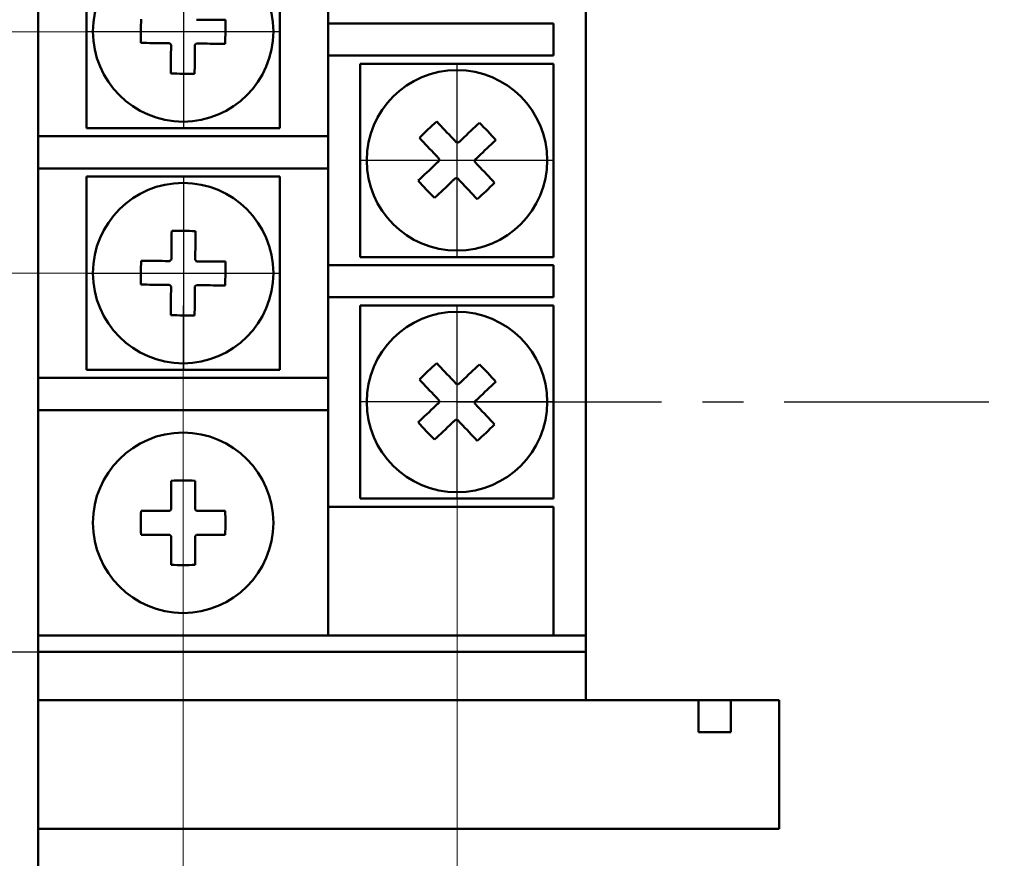
# Model space of a CAD drawing. Units: millimetres. Extents: x 1997 to 3190, y 1129 to 1549.
# Drawn here: x 2977 to 3008, y 1366 to 1392 of the extents above; entities that cross this region are included whole.
import ezdxf
from ezdxf.lldxf.tags import DXFTag

# ---------------------------------------------------------------- set-up
doc = ezdxf.new("R2010")
doc.units = ezdxf.units.MM
doc.linetypes.add('CENTER', pattern=[10.16, 6.35, -1.27, 1.27, -1.27])
for name, color, linetype, lineweight in [('help', 4, 'New Line1', 25), ('main', 5, 'Continuous', 50), ('size', 7, 'Continuous', 13), ('ОСЕВЫЕ', 1, 'CENTER', 25)]:
    doc.layers.add(name, color=color, linetype=linetype, lineweight=lineweight)
doc.styles.add('GOST', font='Gost.shx', dxfattribs={"width": 0.8, "oblique": 15, "height": 2.5})
tags = doc.linetypes.add('New Line1', pattern=[0.8, 0.5, -0.3]).pattern_tags.tags
tags[6:7] = [DXFTag(74, 4), DXFTag(75, 0), DXFTag(340, '0'), DXFTag(46, 1.0), DXFTag(50, 0.0), DXFTag(44, 0.0), DXFTag(45, 0.0)]
tags[4:5] = [DXFTag(74, 4), DXFTag(75, 0), DXFTag(340, '0'), DXFTag(46, 1.0), DXFTag(50, 0.0), DXFTag(44, 0.0), DXFTag(45, 0.0)]
doc.dimstyles.get("Standard").update_dxf_attribs({"dimtxt": 3.5, "dimasz": 4, "dimexe": 1.25, "dimexo": 1, "dimgap": 1, "dimtad": 1, "dimdec": 1, "dimrnd": 0.5, "dimdsep": 46, "dimtxsty": 'GOST', "dimcen": 0, "dimclrd": 256, "dimclre": 256, "dimclrt": 7, "dimadec": 0, "dimazin": 2, "dimtfac": 1, "dimtdec": 1, "dimtmove": 2, "dimatfit": 1, "dimfxl": 1, "dimtolj": 1, "dimtzin": 0, "dimlwd": -1, "dimlwe": -1, "dimarcsym": 2})

# ---------------------------------------------------------------- blocks, each defined once
blk = doc.blocks.new('*D108')
at = {"layer": 'Defpoints', "color": 0}
for p in [(2947.143, 1383.717), (2982.501, 1383.717), (2980.001, 1342.967)]:
    blk.add_point(p, dxfattribs=at)
at = {"layer": 'size', "lineweight": 0, "ltscale": 5}
for p, q in [((2981.501, 1383.717), (2945.893, 1383.717)), ((2947.143, 1347.967), (2947.143, 1378.717)), ((2979.001, 1342.967), (2945.893, 1342.967))]:
    blk.add_line(p, q, dxfattribs=at)
at = {"layer": 'size'}
for points in [[(2947.977, 1378.717), (2946.31, 1378.717), (2947.143, 1383.717)], [(2946.31, 1347.967), (2947.977, 1347.967), (2947.143, 1342.967)]]:
    blk.add_solid(points, dxfattribs=at)
at = {"layer": 'size', "color": 7, "insert": (2944.893, 1363.342), "char_height": 2.5, "attachment_point": 5, "rotation": 90, "style": 'GOST'}
blk.add_mtext('\\A1;41', dxfattribs=at)
blk = doc.blocks.new('*D109')
at = {"layer": 'Defpoints', "color": 0}
for p in [(2955.549, 1391.207), (2982.511, 1391.207), (2982.501, 1383.717)]:
    blk.add_point(p, dxfattribs=at)
at = {"layer": 'size', "lineweight": 0, "ltscale": 5}
for p, q in [((2955.549, 1396.207), (2955.549, 1401.207)), ((2981.511, 1391.207), (2954.299, 1391.207)), ((2955.549, 1383.717), (2955.549, 1391.207)), ((2981.501, 1383.717), (2954.299, 1383.717)), ((2955.549, 1378.717), (2955.549, 1373.717))]:
    blk.add_line(p, q, dxfattribs=at)
at = {"layer": 'size'}
for points in [[(2954.716, 1396.207), (2956.383, 1396.207), (2955.549, 1391.207)], [(2956.383, 1378.717), (2954.716, 1378.717), (2955.549, 1383.717)]]:
    blk.add_solid(points, dxfattribs=at)
at = {"layer": 'size', "color": 7, "insert": (2953.112, 1387.462), "char_height": 2.5, "attachment_point": 5, "rotation": 90, "style": 'GOST'}
blk.add_mtext('\\A1;7,5', dxfattribs=at)
blk = doc.blocks.new('*D110')
at = {"layer": 'Defpoints', "color": 0}
for p in [(2947.143, 1466.207), (2982.501, 1466.207), (2982.501, 1383.717)]:
    blk.add_point(p, dxfattribs=at)
at = {"layer": 'size', "lineweight": 0, "ltscale": 5}
for p, q in [((2981.501, 1466.207), (2945.893, 1466.207)), ((2947.143, 1388.717), (2947.143, 1461.207)), ((2981.501, 1383.717), (2945.893, 1383.717))]:
    blk.add_line(p, q, dxfattribs=at)
at = {"layer": 'size'}
for points in [[(2947.977, 1461.207), (2946.31, 1461.207), (2947.143, 1466.207)], [(2946.31, 1388.717), (2947.977, 1388.717), (2947.143, 1383.717)]]:
    blk.add_solid(points, dxfattribs=at)
at = {"layer": 'size', "color": 7, "insert": (2944.705, 1424.962), "char_height": 2.5, "attachment_point": 5, "rotation": 90, "style": 'GOST'}
blk.add_mtext('\\A1;11х7,5=82,5', dxfattribs=at)
blk = doc.blocks.new('_Oblique')
at = {"color": 0, "linetype": 'ByBlock', "lineweight": -2}
blk.add_line((-0.5, -0.5), (0.5, 0.5), dxfattribs=at)
blk = doc.blocks.new('*D114')
at = {"layer": 'Defpoints', "color": 0}
for p in [(2982.501, 1383.717), (2978.001, 1360.467), (2978.001, 1325.467)]:
    blk.add_point(p, dxfattribs=at)
at = {"layer": 'size', "lineweight": 0, "ltscale": 5}
for p, q in [((2982.501, 1382.717), (2982.501, 1324.217)), ((2978.001, 1359.467), (2978.001, 1324.217)), ((2973.001, 1325.467), (2968.001, 1325.467)), ((2982.501, 1325.467), (2978.001, 1325.467))]:
    blk.add_line(p, q, dxfattribs=at)
at = {"layer": 'size'}
blk.add_solid([(2973.001, 1324.633), (2973.001, 1326.3), (2978.001, 1325.467)], dxfattribs=at)
at = {"layer": 'size', "lineweight": 0, "xscale": 5, "yscale": 5, "zscale": 5, "rotation": 180}
blk.add_blockref('_Oblique', (2982.501, 1325.467), dxfattribs=at)
at = {"layer": 'size', "color": 7, "insert": (2971.003, 1327.475), "char_height": 2.5, "attachment_point": 5, "style": 'GOST'}
blk.add_mtext('\\A1;4,5', dxfattribs=at)
blk = doc.blocks.new('*D115')
at = {"layer": 'Defpoints', "color": 0}
for p in [(2982.501, 1383.717), (2991.011, 1379.707), (2982.501, 1325.467)]:
    blk.add_point(p, dxfattribs=at)
at = {"layer": 'size', "lineweight": 0, "ltscale": 5}
for p, q in [((2982.501, 1382.717), (2982.501, 1324.217)), ((2991.011, 1378.707), (2991.011, 1324.217)), ((2986.011, 1325.467), (2982.501, 1325.467))]:
    blk.add_line(p, q, dxfattribs=at)
at = {"layer": 'size'}
blk.add_solid([(2986.011, 1324.633), (2986.011, 1326.3), (2991.011, 1325.467)], dxfattribs=at)
at = {"layer": 'size', "lineweight": 0, "xscale": 5, "yscale": 5, "zscale": 5, "rotation": 180}
blk.add_blockref('_Oblique', (2982.501, 1325.467), dxfattribs=at)
at = {"layer": 'size', "color": 7, "insert": (2987.299, 1327.846), "char_height": 2.5, "attachment_point": 5, "style": 'GOST'}
blk.add_mtext('\\A1;8,5', dxfattribs=at)

msp = doc.modelspace()

# ---------------------------------------------------------------- linework, layer by layer
at = {"layer": 'help', "linetype": 'New Line1', "ltscale": 5}
msp.add_line((2963.001, 1371.967), (2978.001, 1371.967), dxfattribs=at)
at = {"layer": 'main'}
for p, q in [((2995.001, 1370.467), (2995.001, 1475.467)), ((2987.001, 1391.467), (2987.001, 1397.967)), ((2978.001, 1387.967), (2978.001, 1394.467)), ((2979.501, 1388.217), (2979.501, 1394.217)), ((2985.501, 1394.217), (2985.501, 1388.217)), ((2987.001, 1390.467), (2987.001, 1391.467)), ((2987.001, 1391.467), (2988.001, 1391.467)), ((2994.001, 1391.467), (2988.001, 1391.467)), ((2994.001, 1390.467), (2994.001, 1391.467)), ((2988.001, 1390.467), (2987.001, 1390.467)), ((2987.001, 1383.967), (2987.001, 1390.467)), ((2988.001, 1390.467), (2994.001, 1390.467)), ((2988.001, 1390.217), (2994.001, 1390.217)), ((2988.001, 1384.217), (2988.001, 1390.217)), ((2994.001, 1390.217), (2994.001, 1384.217)), ((2985.501, 1388.217), (2979.501, 1388.217)), ((2978.001, 1386.967), (2978.001, 1387.967)), ((2978.001, 1387.967), (2979.001, 1387.967)), ((2987.001, 1387.967), (2979.001, 1387.967)), ((2979.001, 1386.967), (2978.001, 1386.967)), ((2978.001, 1380.467), (2978.001, 1386.967)), ((2979.001, 1386.967), (2987.001, 1386.967)), ((2979.501, 1386.717), (2985.501, 1386.717)), ((2979.501, 1380.717), (2979.501, 1386.717)), ((2985.501, 1386.717), (2985.501, 1380.717)), ((2994.001, 1384.217), (2988.001, 1384.217)), ((2987.001, 1382.967), (2987.001, 1383.967)), ((2987.001, 1383.967), (2988.001, 1383.967)), ((2994.001, 1383.967), (2988.001, 1383.967)), ((2994.001, 1382.967), (2994.001, 1383.967)), ((2988.001, 1382.967), (2987.001, 1382.967)), ((2987.001, 1376.467), (2987.001, 1382.967)), ((2988.001, 1382.967), (2994.001, 1382.967)), ((2988.001, 1382.717), (2994.001, 1382.717)), ((2988.001, 1376.717), (2988.001, 1382.717)), ((2994.001, 1382.717), (2994.001, 1376.717)), ((2985.501, 1380.717), (2979.501, 1380.717)), ((2978.001, 1379.467), (2978.001, 1380.467)), ((2978.001, 1380.467), (2979.001, 1380.467)), ((2987.001, 1380.467), (2979.001, 1380.467)), ((2979.001, 1379.467), (2978.001, 1379.467)), ((2978.001, 1372.467), (2978.001, 1379.467)), ((2979.001, 1379.467), (2987.001, 1379.467)), ((2982.131, 1377.273), (2982.131, 1376.531)), ((2982.871, 1376.531), (2982.871, 1377.273)), ((2994.001, 1376.717), (2988.001, 1376.717)), ((2981.937, 1376.337), (2981.195, 1376.337)), ((2983.808, 1376.337), (2983.066, 1376.337)), ((2987.001, 1372.467), (2987.001, 1376.467)), ((2987.001, 1376.467), (2988.001, 1376.467)), ((2994.001, 1376.467), (2988.001, 1376.467)), ((2994.001, 1372.467), (2994.001, 1376.467)), ((2981.195, 1375.597), (2981.937, 1375.597)), ((2982.131, 1375.402), (2982.131, 1374.66)), ((2982.871, 1374.66), (2982.871, 1375.402)), ((2983.066, 1375.597), (2983.808, 1375.597)), ((2987.001, 1372.467), (2978.001, 1372.467)), ((2978.001, 1372.467), (2978.001, 1371.967)), ((2988.001, 1372.467), (2987.001, 1372.467)), ((2988.001, 1372.467), (2994.001, 1372.467)), ((2995.001, 1372.467), (2994.001, 1372.467)), ((2978.001, 1371.967), (2978.001, 1370.467)), ((2995.001, 1371.967), (2978.001, 1371.967)), ((2995.001, 1370.467), (2978.001, 1370.467)), ((2978.001, 1370.467), (2978.001, 1366.467)), ((3001.001, 1370.467), (2995.001, 1370.467)), ((2998.501, 1370.467), (2998.501, 1369.467)), ((2999.501, 1369.467), (2999.501, 1370.467)), ((3001.001, 1366.467), (3001.001, 1370.467)), ((2999.501, 1369.467), (2998.501, 1369.467)), ((2978.001, 1366.467), (3001.001, 1366.467)), ((2978.001, 1344.967), (2978.001, 1366.467))]:
    msp.add_line(p, q, dxfattribs=at)
at = {"layer": 'main', "flags": 128}
for points in [[(2983.812, 1391.573), (2983.72, 1391.574), (2983.628, 1391.575), (2983.536, 1391.576), (2983.444, 1391.577), (2983.351, 1391.578), (2983.257, 1391.579), (2983.164, 1391.58), (2983.07, 1391.581)], [(2981.191, 1390.861), (2981.283, 1390.86), (2981.374, 1390.859), (2981.467, 1390.858), (2981.559, 1390.857), (2981.652, 1390.856), (2981.745, 1390.855), (2981.839, 1390.854), (2981.933, 1390.853)], [(2982.125, 1390.656), (2982.124, 1390.562), (2982.123, 1390.469), (2982.122, 1390.376), (2982.121, 1390.283), (2982.12, 1390.19), (2982.119, 1390.098), (2982.118, 1390.006), (2982.117, 1389.914)], [(2982.857, 1389.906), (2982.858, 1389.998), (2982.859, 1390.09), (2982.86, 1390.182), (2982.861, 1390.275), (2982.862, 1390.367), (2982.863, 1390.461), (2982.864, 1390.554), (2982.865, 1390.648)], [(2983.062, 1390.841), (2983.156, 1390.84), (2983.249, 1390.839), (2983.343, 1390.838), (2983.436, 1390.837), (2983.528, 1390.836), (2983.62, 1390.835), (2983.712, 1390.834), (2983.804, 1390.833)], [(2990.883, 1387.881), (2990.818, 1387.95), (2990.754, 1388.018), (2990.69, 1388.085), (2990.626, 1388.153), (2990.563, 1388.22), (2990.499, 1388.287), (2990.436, 1388.354), (2990.374, 1388.421)], [(2991.697, 1388.383), (2991.631, 1388.32), (2991.564, 1388.257), (2991.497, 1388.193), (2991.43, 1388.13), (2991.362, 1388.066), (2991.294, 1388.002), (2991.226, 1387.938), (2991.158, 1387.873)], [(2989.836, 1387.913), (2989.898, 1387.846), (2989.961, 1387.779), (2990.025, 1387.712), (2990.088, 1387.645), (2990.152, 1387.577), (2990.216, 1387.51), (2990.28, 1387.442), (2990.345, 1387.373)], [(2991.666, 1387.335), (2991.734, 1387.4), (2991.802, 1387.464), (2991.87, 1387.528), (2991.938, 1387.592), (2992.005, 1387.655), (2992.072, 1387.719), (2992.139, 1387.782), (2992.205, 1387.845)], [(2990.337, 1387.098), (2990.269, 1387.034), (2990.201, 1386.969), (2990.133, 1386.905), (2990.065, 1386.842), (2989.998, 1386.778), (2989.931, 1386.715), (2989.864, 1386.652), (2989.798, 1386.589)], [(2992.167, 1386.521), (2992.104, 1386.587), (2992.041, 1386.654), (2991.978, 1386.721), (2991.915, 1386.789), (2991.851, 1386.856), (2991.787, 1386.924), (2991.723, 1386.992), (2991.658, 1387.06)], [(2990.306, 1386.051), (2990.372, 1386.114), (2990.439, 1386.177), (2990.506, 1386.24), (2990.573, 1386.304), (2990.641, 1386.367), (2990.709, 1386.431), (2990.777, 1386.496), (2990.845, 1386.56)], [(2991.12, 1386.552), (2991.184, 1386.484), (2991.249, 1386.416), (2991.313, 1386.348), (2991.376, 1386.281), (2991.44, 1386.213), (2991.503, 1386.146), (2991.566, 1386.079), (2991.629, 1386.013)], [(2982.146, 1385.027), (2982.145, 1384.936), (2982.144, 1384.844), (2982.143, 1384.752), (2982.142, 1384.659), (2982.141, 1384.566), (2982.14, 1384.473), (2982.139, 1384.379), (2982.138, 1384.285)], [(2982.877, 1384.277), (2982.879, 1384.371), (2982.88, 1384.465), (2982.881, 1384.558), (2982.882, 1384.651), (2982.883, 1384.744), (2982.884, 1384.836), (2982.885, 1384.928), (2982.886, 1385.019)], [(2981.941, 1384.093), (2981.847, 1384.094), (2981.753, 1384.095), (2981.66, 1384.096), (2981.567, 1384.097), (2981.475, 1384.098), (2981.382, 1384.099), (2981.291, 1384.1), (2981.199, 1384.101)], [(2983.812, 1384.073), (2983.72, 1384.074), (2983.628, 1384.075), (2983.536, 1384.076), (2983.444, 1384.077), (2983.351, 1384.078), (2983.257, 1384.079), (2983.164, 1384.08), (2983.07, 1384.081)], [(2981.191, 1383.361), (2981.283, 1383.36), (2981.374, 1383.359), (2981.467, 1383.358), (2981.559, 1383.357), (2981.652, 1383.356), (2981.745, 1383.355), (2981.839, 1383.354), (2981.933, 1383.353)], [(2983.062, 1383.341), (2983.156, 1383.34), (2983.249, 1383.339), (2983.343, 1383.338), (2983.436, 1383.337), (2983.528, 1383.336), (2983.62, 1383.335), (2983.712, 1383.334), (2983.804, 1383.333)], [(2982.125, 1383.156), (2982.124, 1383.062), (2982.123, 1382.969), (2982.122, 1382.876), (2982.121, 1382.783), (2982.12, 1382.69), (2982.119, 1382.598), (2982.118, 1382.506), (2982.117, 1382.414)], [(2982.857, 1382.406), (2982.858, 1382.498), (2982.859, 1382.59), (2982.86, 1382.682), (2982.861, 1382.775), (2982.862, 1382.867), (2982.863, 1382.961), (2982.864, 1383.054), (2982.865, 1383.148)], [(2990.883, 1380.381), (2990.818, 1380.45), (2990.754, 1380.518), (2990.69, 1380.585), (2990.626, 1380.653), (2990.563, 1380.72), (2990.499, 1380.787), (2990.436, 1380.854), (2990.374, 1380.921)], [(2991.697, 1380.883), (2991.631, 1380.82), (2991.564, 1380.757), (2991.497, 1380.693), (2991.43, 1380.63), (2991.362, 1380.566), (2991.294, 1380.502), (2991.226, 1380.438), (2991.158, 1380.373)], [(2989.836, 1380.413), (2989.898, 1380.346), (2989.961, 1380.279), (2990.025, 1380.212), (2990.088, 1380.145), (2990.152, 1380.077), (2990.216, 1380.01), (2990.28, 1379.942), (2990.345, 1379.873)], [(2991.666, 1379.835), (2991.734, 1379.9), (2991.802, 1379.964), (2991.87, 1380.028), (2991.938, 1380.092), (2992.005, 1380.155), (2992.072, 1380.219), (2992.139, 1380.282), (2992.205, 1380.345)], [(2990.337, 1379.598), (2990.269, 1379.534), (2990.201, 1379.469), (2990.133, 1379.405), (2990.065, 1379.342), (2989.998, 1379.278), (2989.931, 1379.215), (2989.864, 1379.152), (2989.798, 1379.089)], [(2992.167, 1379.021), (2992.104, 1379.087), (2992.041, 1379.154), (2991.978, 1379.221), (2991.915, 1379.289), (2991.851, 1379.356), (2991.787, 1379.424), (2991.723, 1379.492), (2991.658, 1379.56)], [(2990.306, 1378.551), (2990.372, 1378.614), (2990.439, 1378.677), (2990.506, 1378.74), (2990.573, 1378.804), (2990.641, 1378.867), (2990.709, 1378.931), (2990.777, 1378.996), (2990.845, 1379.06)], [(2991.12, 1379.052), (2991.184, 1378.984), (2991.249, 1378.916), (2991.313, 1378.848), (2991.376, 1378.781), (2991.44, 1378.713), (2991.503, 1378.646), (2991.566, 1378.579), (2991.629, 1378.513)]]:
    msp.add_lwpolyline(points, dxfattribs=at)
at = {"layer": 'main'}
for centre in [(2982.501, 1391.217), (2991.001, 1387.217), (2982.501, 1383.717), (2991.001, 1379.717), (2982.501, 1375.967)]:
    msp.add_circle(centre, 2.8, dxfattribs=at)
for centre, radius, start, end in [((2992.164, 1391.112), 10.976, 177.4463, 181.3099), ((2972.839, 1391.322), 10.975, 357.4463, 1.3102), ((2982.501, 1391.217), 0.556, 221.0965, 227.6601), ((2982.501, 1391.217), 0.556, 311.0965, 317.6601), ((2982.606, 1400.874), 10.971, 267.446, 271.3114), ((2997.634, 1380.192), 10.974, 131.4233, 135.2876), ((2983.972, 1380.58), 10.98, 41.4245, 45.2869), ((2991.001, 1387.217), 0.556, 85.0738, 91.6374), ((2991.001, 1387.217), 0.556, 175.0738, 181.6374), ((2991.001, 1387.217), 0.556, 355.0738, 1.6374), ((2991.001, 1387.217), 0.556, 265.0738, 271.6374), ((2998.03, 1393.853), 10.98, 221.4245, 225.2869), ((2984.364, 1394.247), 10.981, 311.4246, 315.2863), ((2982.397, 1374.059), 10.971, 87.446, 91.3114), ((2992.164, 1383.612), 10.976, 177.4463, 181.3099), ((2982.501, 1383.717), 0.556, 131.0965, 137.6601), ((2982.501, 1383.717), 0.556, 41.0965, 47.6601), ((2972.839, 1383.822), 10.975, 357.4463, 1.3102), ((2982.501, 1383.717), 0.556, 221.0965, 227.6601), ((2982.501, 1383.717), 0.556, 311.0965, 317.6601), ((2982.606, 1393.374), 10.971, 267.446, 271.3114), ((2997.634, 1372.692), 10.974, 131.4233, 135.2876), ((2983.972, 1373.08), 10.98, 41.4245, 45.2869), ((2991.001, 1379.717), 0.556, 85.0738, 91.6374), ((2991.001, 1379.717), 0.556, 175.0738, 181.6374), ((2991.001, 1379.717), 0.556, 355.0738, 1.6374), ((2998.03, 1386.353), 10.98, 221.4245, 225.2869), ((2991.001, 1379.717), 0.556, 265.0738, 271.6374), ((2984.364, 1386.747), 10.981, 311.4246, 315.2863), ((2982.501, 1366.3), 10.979, 88.0688, 91.9312), ((2992.168, 1375.967), 10.979, 178.0688, 181.9312), ((2982.501, 1375.967), 0.556, 131.7182, 138.2818), ((2982.501, 1375.967), 0.556, 41.7182, 48.2818), ((2972.839, 1375.967), 10.975, 358.0681, 1.9319), ((2982.501, 1375.967), 0.556, 221.7182, 228.2818), ((2982.501, 1375.967), 0.556, 311.7182, 318.2818), ((2982.501, 1385.634), 10.979, 268.0688, 271.9312)]:
    msp.add_arc(centre, radius, start, end, dxfattribs=at)
for points, knots in [([(2983.07, 1391.581), (2983.065, 1391.581), (2983.025, 1391.581), (2982.975, 1391.582), (2982.929, 1391.582), (2982.92, 1391.582)], [0, 0, 0, 0, 0.1167428, 0.839381, 1, 1, 1, 1]), ([(2981.933, 1390.853), (2981.938, 1390.853), (2981.978, 1390.852), (2982.027, 1390.852), (2982.074, 1390.851), (2982.082, 1390.851)], [0, 0, 0, 0, 0.116743, 0.839381, 1, 1, 1, 1]), ([(2982.127, 1390.806), (2982.127, 1390.797), (2982.126, 1390.751), (2982.126, 1390.702), (2982.125, 1390.662), (2982.125, 1390.656)], [0, 0, 0, 0, 0.1606191, 0.8832568, 1, 1, 1, 1]), ([(2982.865, 1390.648), (2982.865, 1390.654), (2982.866, 1390.694), (2982.866, 1390.743), (2982.867, 1390.789), (2982.867, 1390.798)], [0, 0, 0, 0, 0.116743, 0.839381, 1, 1, 1, 1]), ([(2982.912, 1390.842), (2982.921, 1390.842), (2982.967, 1390.842), (2983.017, 1390.841), (2983.057, 1390.841), (2983.062, 1390.841)], [0, 0, 0, 0, 0.1606191, 0.8832572, 1, 1, 1, 1]), ([(2990.986, 1387.773), (2990.98, 1387.779), (2990.948, 1387.813), (2990.914, 1387.848), (2990.887, 1387.877), (2990.883, 1387.881)], [0, 0, 0, 0, 0.1606146, 0.8832569, 1, 1, 1, 1]), ([(2991.158, 1387.873), (2991.154, 1387.87), (2991.125, 1387.842), (2991.089, 1387.808), (2991.055, 1387.776), (2991.049, 1387.771)], [0, 0, 0, 0, 0.1167429, 0.8393852, 1, 1, 1, 1]), ([(2990.345, 1387.373), (2990.348, 1387.369), (2990.376, 1387.34), (2990.41, 1387.305), (2990.442, 1387.271), (2990.447, 1387.264)], [0, 0, 0, 0, 0.116743, 0.839385, 1, 1, 1, 1]), ([(2991.557, 1387.233), (2991.563, 1387.238), (2991.597, 1387.27), (2991.633, 1387.304), (2991.662, 1387.332), (2991.666, 1387.335)], [0, 0, 0, 0, 0.160615, 0.883257, 1, 1, 1, 1]), ([(2990.446, 1387.201), (2990.439, 1387.195), (2990.406, 1387.163), (2990.37, 1387.129), (2990.341, 1387.102), (2990.337, 1387.098)], [0, 0, 0, 0, 0.1606148, 0.8832571, 1, 1, 1, 1]), ([(2991.658, 1387.06), (2991.654, 1387.064), (2991.627, 1387.093), (2991.593, 1387.129), (2991.561, 1387.163), (2991.555, 1387.169)], [0, 0, 0, 0, 0.1167429, 0.8393854, 1, 1, 1, 1]), ([(2990.845, 1386.56), (2990.849, 1386.564), (2990.878, 1386.591), (2990.914, 1386.625), (2990.947, 1386.657), (2990.954, 1386.663)], [0, 0, 0, 0, 0.1167429, 0.8393852, 1, 1, 1, 1]), ([(2991.017, 1386.661), (2991.023, 1386.655), (2991.055, 1386.621), (2991.089, 1386.585), (2991.116, 1386.556), (2991.12, 1386.552)], [0, 0, 0, 0, 0.160615, 0.883257, 1, 1, 1, 1]), ([(2982.138, 1384.285), (2982.137, 1384.28), (2982.137, 1384.24), (2982.137, 1384.191), (2982.136, 1384.144), (2982.136, 1384.136)], [0, 0, 0, 0, 0.116743, 0.839381, 1, 1, 1, 1]), ([(2982.876, 1384.128), (2982.876, 1384.136), (2982.876, 1384.183), (2982.877, 1384.232), (2982.877, 1384.272), (2982.877, 1384.277)], [0, 0, 0, 0, 0.160619, 0.883257, 1, 1, 1, 1]), ([(2982.09, 1384.091), (2982.082, 1384.091), (2982.035, 1384.092), (2981.986, 1384.092), (2981.946, 1384.093), (2981.941, 1384.093)], [0, 0, 0, 0, 0.1606191, 0.8832572, 1, 1, 1, 1]), ([(2983.07, 1384.081), (2983.065, 1384.081), (2983.025, 1384.081), (2982.975, 1384.082), (2982.929, 1384.082), (2982.92, 1384.082)], [0, 0, 0, 0, 0.1167428, 0.839381, 1, 1, 1, 1]), ([(2981.933, 1383.353), (2981.938, 1383.353), (2981.978, 1383.352), (2982.027, 1383.352), (2982.074, 1383.351), (2982.082, 1383.351)], [0, 0, 0, 0, 0.116743, 0.839381, 1, 1, 1, 1]), ([(2982.127, 1383.306), (2982.127, 1383.297), (2982.126, 1383.251), (2982.126, 1383.202), (2982.125, 1383.162), (2982.125, 1383.156)], [0, 0, 0, 0, 0.1606191, 0.8832568, 1, 1, 1, 1]), ([(2982.865, 1383.148), (2982.865, 1383.154), (2982.866, 1383.194), (2982.866, 1383.243), (2982.867, 1383.289), (2982.867, 1383.298)], [0, 0, 0, 0, 0.116743, 0.839381, 1, 1, 1, 1]), ([(2982.912, 1383.342), (2982.921, 1383.342), (2982.967, 1383.342), (2983.017, 1383.341), (2983.057, 1383.341), (2983.062, 1383.341)], [0, 0, 0, 0, 0.1606191, 0.8832572, 1, 1, 1, 1]), ([(2990.986, 1380.273), (2990.98, 1380.279), (2990.948, 1380.313), (2990.914, 1380.348), (2990.887, 1380.377), (2990.883, 1380.381)], [0, 0, 0, 0, 0.1606146, 0.8832569, 1, 1, 1, 1]), ([(2991.158, 1380.373), (2991.154, 1380.37), (2991.125, 1380.342), (2991.089, 1380.308), (2991.055, 1380.276), (2991.049, 1380.271)], [0, 0, 0, 0, 0.1167429, 0.8393852, 1, 1, 1, 1]), ([(2990.446, 1379.701), (2990.439, 1379.695), (2990.406, 1379.663), (2990.37, 1379.629), (2990.341, 1379.602), (2990.337, 1379.598)], [0, 0, 0, 0, 0.1606148, 0.8832571, 1, 1, 1, 1]), ([(2990.345, 1379.873), (2990.348, 1379.869), (2990.376, 1379.84), (2990.41, 1379.805), (2990.442, 1379.771), (2990.447, 1379.764)], [0, 0, 0, 0, 0.116743, 0.839385, 1, 1, 1, 1]), ([(2991.658, 1379.56), (2991.654, 1379.564), (2991.627, 1379.593), (2991.593, 1379.629), (2991.561, 1379.663), (2991.555, 1379.669)], [0, 0, 0, 0, 0.1167429, 0.8393854, 1, 1, 1, 1]), ([(2991.557, 1379.733), (2991.563, 1379.738), (2991.597, 1379.77), (2991.633, 1379.804), (2991.662, 1379.832), (2991.666, 1379.835)], [0, 0, 0, 0, 0.160615, 0.883257, 1, 1, 1, 1]), ([(2990.845, 1379.06), (2990.849, 1379.064), (2990.878, 1379.091), (2990.914, 1379.125), (2990.947, 1379.157), (2990.954, 1379.163)], [0, 0, 0, 0, 0.1167429, 0.8393852, 1, 1, 1, 1]), ([(2991.017, 1379.161), (2991.023, 1379.155), (2991.055, 1379.121), (2991.089, 1379.085), (2991.116, 1379.056), (2991.12, 1379.052)], [0, 0, 0, 0, 0.160615, 0.883257, 1, 1, 1, 1]), ([(2982.131, 1376.531), (2982.131, 1376.526), (2982.131, 1376.486), (2982.131, 1376.437), (2982.131, 1376.39), (2982.131, 1376.382)], [0, 0, 0, 0, 0.116742, 0.839382, 1, 1, 1, 1]), ([(2982.871, 1376.382), (2982.871, 1376.39), (2982.871, 1376.437), (2982.871, 1376.486), (2982.871, 1376.526), (2982.871, 1376.531)], [0, 0, 0, 0, 0.160618, 0.883258, 1, 1, 1, 1]), ([(2982.086, 1376.337), (2982.078, 1376.337), (2982.031, 1376.337), (2981.982, 1376.337), (2981.942, 1376.337), (2981.937, 1376.337)], [0, 0, 0, 0, 0.160618, 0.883258, 1, 1, 1, 1]), ([(2983.066, 1376.337), (2983.061, 1376.337), (2983.021, 1376.337), (2982.971, 1376.337), (2982.925, 1376.337), (2982.916, 1376.337)], [0, 0, 0, 0, 0.1167424, 0.8393817, 1, 1, 1, 1]), ([(2981.937, 1375.597), (2981.942, 1375.597), (2981.982, 1375.597), (2982.031, 1375.597), (2982.078, 1375.597), (2982.086, 1375.597)], [0, 0, 0, 0, 0.116742, 0.839382, 1, 1, 1, 1]), ([(2982.131, 1375.552), (2982.131, 1375.543), (2982.131, 1375.497), (2982.131, 1375.448), (2982.131, 1375.408), (2982.131, 1375.402)], [0, 0, 0, 0, 0.160618, 0.883258, 1, 1, 1, 1]), ([(2982.871, 1375.402), (2982.871, 1375.408), (2982.871, 1375.448), (2982.871, 1375.497), (2982.871, 1375.543), (2982.871, 1375.552)], [0, 0, 0, 0, 0.116742, 0.839382, 1, 1, 1, 1]), ([(2982.916, 1375.597), (2982.925, 1375.597), (2982.971, 1375.597), (2983.021, 1375.597), (2983.061, 1375.597), (2983.066, 1375.597)], [0, 0, 0, 0, 0.1606183, 0.8832576, 1, 1, 1, 1])]:
    msp.add_open_spline(points, degree=3, knots=knots, dxfattribs=at)
at = {"layer": 'ОСЕВЫЕ', "ltscale": 5}
for p, q in [((2982.511, 1394.207), (2982.511, 1388.207)), ((2982.511, 1391.207), (2979.511, 1391.207)), ((2985.511, 1391.207), (2982.511, 1391.207)), ((2991.001, 1390.217), (2991.001, 1384.217)), ((2991.001, 1387.217), (2988.001, 1387.217)), ((2994.001, 1387.217), (2991.001, 1387.217)), ((2982.511, 1386.707), (2982.511, 1380.707)), ((2982.511, 1383.707), (2979.511, 1383.707)), ((2985.511, 1383.707), (2982.511, 1383.707)), ((2991.001, 1382.717), (2991.001, 1376.717)), ((2991.001, 1379.717), (2988.001, 1379.717)), ((2994.001, 1379.717), (2991.001, 1379.717))]:
    msp.add_line(p, q, dxfattribs=at)
at = {"layer": 'ОСЕВЫЕ'}
msp.add_line((2991.001, 1379.717), (3101.511, 1379.726), dxfattribs=at)

# ---------------------------------------------------------------- dimensions: what is measured, and where the dimension line sits
at = {"layer": 'size', "ltscale": 5}
dim = msp.add_linear_dim(base=(2947.143, 1466.207), p1=(2982.501, 1383.717), p2=(2982.501, 1466.207), angle=90, text='11х7,5=<>', dimstyle='Standard', override={"dimtxt": 3.5, "dimasz": 5, "dimexo": 1, "dimgap": 1, "dimtoh": 0, "dimzin": 8, "dimdsep": 44, "dimcen": 1, "dimazin": 2, "dimtofl": 1, "dimlwd": 0, "dimlwe": 0}, dxfattribs=at)
dim.commit()
dim.dimension.update_dxf_attribs({"geometry": '*D110', "text_midpoint": (2944.705, 1424.962)})
for base, p1, p2, override, picture, middle in [((2955.549, 1391.207), (2982.501, 1383.717), (2982.511, 1391.207), {"dimtxt": 3.5, "dimasz": 5, "dimexo": 1, "dimgap": 1, "dimtoh": 0, "dimzin": 8, "dimdsep": 44, "dimcen": 1, "dimazin": 2, "dimtofl": 1, "dimlwd": 0, "dimlwe": 0}, '*D109', (2953.112, 1387.462)), ((2947.143, 1383.717), (2980.001, 1342.967), (2982.501, 1383.717), {"dimtxt": 3.5, "dimasz": 5, "dimexo": 1, "dimgap": 1, "dimtoh": 0, "dimdec": 0, "dimzin": 8, "dimdsep": 44, "dimcen": 1, "dimazin": 2, "dimtofl": 1, "dimlwd": 0, "dimlwe": 0}, '*D108', (2944.893, 1363.342))]:
    dim = msp.add_linear_dim(base=base, p1=p1, p2=p2, angle=90, dimstyle='Standard', override=override, dxfattribs=at)
    dim.commit()
    dim.dimension.update_dxf_attribs({"geometry": picture, "text_midpoint": middle})
for base, p1, p2, override, picture, middle in [((2978.001, 1325.467), (2982.501, 1383.717), (2978.001, 1360.467), {"dimtxt": 3.5, "dimasz": 5, "dimexo": 1, "dimgap": 1, "dimtoh": 0, "dimzin": 8, "dimdsep": 44, "dimblk1": 'Oblique', "dimsah": 1, "dimcen": 1, "dimazin": 2, "dimtofl": 1, "dimlwd": 0, "dimlwe": 0}, '*D114', (2971.003, 1327.475)), ((2982.501, 1325.467), (2991.011, 1379.707), (2982.501, 1383.717), {"dimtxt": 3.5, "dimasz": 5, "dimexo": 1, "dimgap": 1, "dimtoh": 0, "dimzin": 8, "dimdsep": 44, "dimblk2": 'Oblique', "dimsah": 1, "dimcen": 1, "dimazin": 2, "dimtofl": 1, "dimlwd": 0, "dimlwe": 0}, '*D115', (2987.299, 1327.846))]:
    dim = msp.add_linear_dim(base=base, p1=p1, p2=p2, dimstyle='Standard', override=override, dxfattribs=at)
    dim.commit()
    dim.dimension.update_dxf_attribs({"geometry": picture, "text_midpoint": middle, "dimtype": 160})

doc.saveas('drawing.dxf')
